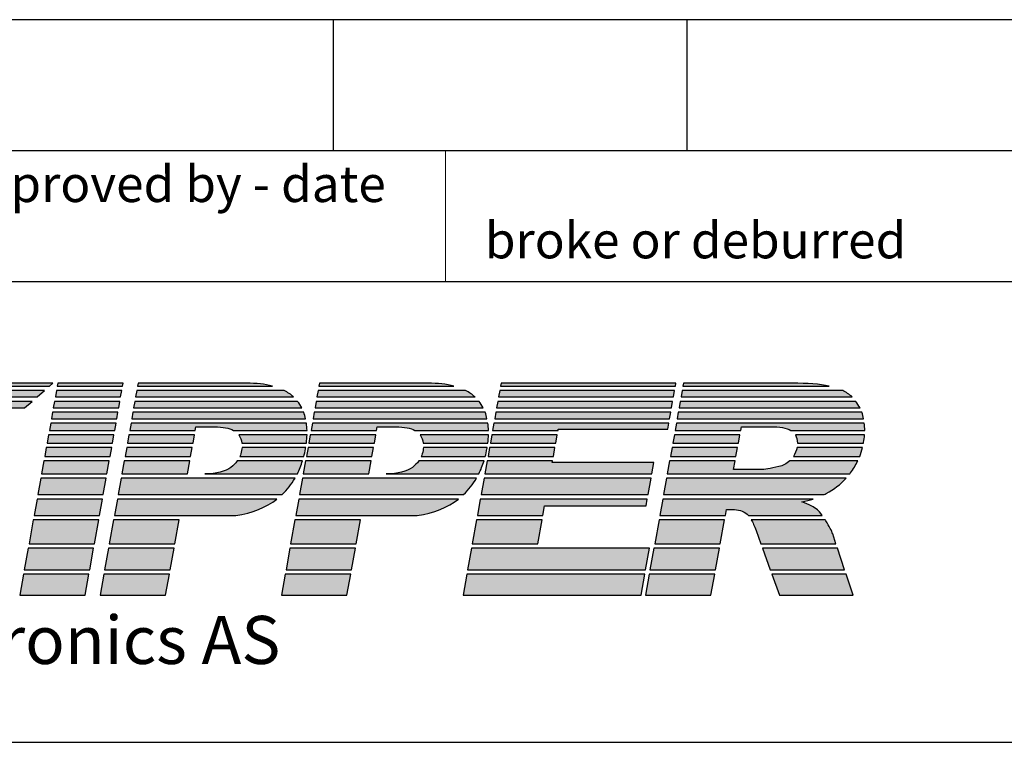
# Model space of a CAD drawing. Units: millimetres. Extents: x 5 to 415, y 5 to 293.
# Drawn here: x 262 to 316, y 5 to 45 of the extents above; entities that cross this region are included whole.
import ezdxf

# ---------------------------------------------------------------- set-up
doc = ezdxf.new("R2010")
doc.units = ezdxf.units.MM
doc.layers.add('DIM', color=7, linetype='Continuous')
doc.layers.add('FORMAT', color=7, linetype='Continuous')
doc.styles.add('SLDTEXTSTYLE0', font='TXT', dxfattribs={"width": 0.75})
doc.styles.add('SLDTEXTSTYLE4', font='TXT', dxfattribs={"width": 1.166657})

msp = doc.modelspace()

# ---------------------------------------------------------------- hatches: boundary and pattern name
at = {"layer": 'DIM'}
for points in [[(263.269, 24.616), (263.456, 24.777), (258.681, 24.777), (258.513, 24.616)], [(263.692, 24.616), (267.297, 24.616), (267.322, 24.777), (263.723, 24.777)], [(288.121, 24.616), (297.758, 24.616), (297.783, 24.777), (288.152, 24.777)], [(258.264, 24.373), (257.89, 24.018), (262.584, 24.018), (262.995, 24.373)], [(263.649, 24.373), (263.587, 24.018), (267.185, 24.018), (267.253, 24.373)], [(288.078, 24.373), (288.009, 24.018), (297.646, 24.018), (297.715, 24.373)], [(262.31, 23.775), (257.641, 23.775), (257.268, 23.414), (261.893, 23.414)], [(267.141, 23.775), (263.543, 23.775), (263.474, 23.414), (267.079, 23.414)], [(297.603, 23.775), (287.972, 23.775), (287.903, 23.414), (297.54, 23.414)], [(266.979, 22.816), (267.035, 23.178), (263.431, 23.178), (263.375, 22.816)], [(297.441, 22.816), (297.497, 23.178), (287.86, 23.178), (287.804, 22.816)], [(263.257, 22.169), (266.861, 22.169), (266.936, 22.574), (263.331, 22.574)], [(297.397, 22.574), (287.76, 22.574), (287.685, 22.169), (291.29, 22.169), (291.302, 22.244), (297.335, 22.244)], [(263.219, 21.926), (263.132, 21.478), (266.737, 21.478), (266.817, 21.926)], [(267.646, 21.926), (267.558, 21.478), (271.175, 21.478), (271.256, 21.926)], [(277.637, 21.926), (277.557, 21.478), (281.167, 21.478), (281.248, 21.926)], [(287.642, 21.926), (287.561, 21.478), (291.165, 21.478), (291.246, 21.926)], [(297.702, 21.926), (297.615, 21.478), (301.226, 21.478), (301.313, 21.926)], [(266.693, 21.235), (263.088, 21.235), (263.001, 20.731), (266.606, 20.731)], [(271.132, 21.235), (267.521, 21.235), (267.428, 20.731), (271.038, 20.731)], [(281.124, 21.235), (277.513, 21.235), (277.42, 20.731), (281.03, 20.731)], [(291.122, 21.235), (287.517, 21.235), (287.43, 20.731), (291.035, 20.731)], [(301.188, 21.235), (297.572, 21.235), (297.484, 20.731), (301.095, 20.731)], [(266.432, 19.785), (266.562, 20.494), (262.958, 20.494), (262.827, 19.785)], [(270.87, 19.785), (270.995, 20.494), (267.384, 20.494), (267.253, 19.785)], [(280.862, 19.785), (280.987, 20.494), (277.376, 20.494), (277.252, 19.785)], [(287.256, 19.785), (296.457, 19.785), (296.569, 20.401), (290.972, 20.401), (290.991, 20.494), (287.387, 20.494)], [(262.622, 18.639), (266.226, 18.639), (266.388, 19.542), (262.783, 19.542)], [(287.05, 18.639), (296.252, 18.639), (296.413, 19.542), (287.212, 19.542)], [(262.578, 18.396), (262.416, 17.494), (266.021, 17.494), (266.182, 18.396)], [(287.007, 18.396), (286.845, 17.494), (290.449, 17.494), (290.543, 18.029), (296.14, 18.029), (296.208, 18.396)], [(265.977, 17.251), (262.372, 17.251), (262.136, 15.931), (265.741, 15.931)], [(270.41, 17.251), (266.799, 17.251), (266.562, 15.931), (270.173, 15.931)], [(280.408, 17.251), (276.791, 17.251), (276.554, 15.931), (280.165, 15.931)], [(290.406, 17.251), (286.801, 17.251), (286.565, 15.931), (290.169, 15.931)], [(300.466, 17.251), (296.856, 17.251), (296.619, 15.931), (300.23, 15.931)], [(265.479, 14.493), (265.697, 15.694), (262.092, 15.694), (261.874, 14.493)], [(269.912, 14.493), (270.129, 15.694), (266.519, 15.694), (266.301, 14.493)], [(279.91, 14.493), (280.121, 15.694), (276.511, 15.694), (276.299, 14.493)], [(296.115, 14.493), (296.333, 15.694), (286.521, 15.694), (286.303, 14.493)], [(299.968, 14.493), (300.186, 15.694), (296.575, 15.694), (296.357, 14.493)], [(307.084, 14.493), (306.686, 15.694), (302.558, 15.694), (302.988, 14.493)], [(261.831, 14.256), (261.626, 13.098), (265.23, 13.098), (265.436, 14.256)], [(266.257, 14.256), (266.052, 13.098), (269.663, 13.098), (269.874, 14.256)], [(276.255, 14.256), (276.044, 13.098), (279.654, 13.098), (279.866, 14.256)], [(286.26, 14.256), (286.054, 13.098), (295.866, 13.098), (296.071, 14.256)], [(296.108, 13.098), (299.719, 13.098), (299.925, 14.256), (296.314, 14.256)], [(303.075, 14.256), (303.492, 13.098), (307.551, 13.098), (307.165, 14.256)]]:
    msp.add_hatch(color=256, dxfattribs=at).paths.add_polyline_path(points, flags=0)
h = msp.add_hatch(color=256, dxfattribs=at)
edge = h.paths.add_edge_path(flags=0)
edge.add_line((268.119, 24.616), (275.552, 24.616))
edge.add_spline(control_points=[(275.552, 24.616), (275.141, 24.728), (274.662, 24.777), (274.12, 24.777)], knot_values=[0, 0, 0, 0, 1, 1, 1, 1], weights=[1, 1, 1, 1], degree=3, periodic=0)
edge.add_line((274.12, 24.777), (268.15, 24.777))
edge.add_line((268.15, 24.777), (268.119, 24.616))
h = msp.add_hatch(color=256, dxfattribs=at)
edge = h.paths.add_edge_path(flags=0)
edge.add_line((278.111, 24.616), (285.55, 24.616))
edge.add_spline(control_points=[(285.55, 24.616), (285.139, 24.728), (284.66, 24.777), (284.118, 24.777)], knot_values=[0, 0, 0, 0, 1, 1, 1, 1], weights=[1, 1, 1, 1], degree=3, periodic=0)
edge.add_line((284.118, 24.777), (278.142, 24.777))
edge.add_line((278.142, 24.777), (278.111, 24.616))
h = msp.add_hatch(color=256, dxfattribs=at)
edge = h.paths.add_edge_path(flags=0)
edge.add_line((298.175, 24.616), (306.237, 24.616))
edge.add_spline(control_points=[(306.237, 24.616), (305.714, 24.728), (305.03, 24.777), (304.195, 24.777)], knot_values=[0, 0, 0, 0, 1, 1, 1, 1], weights=[1, 1, 1, 1], degree=3, periodic=0)
edge.add_line((304.195, 24.777), (298.207, 24.777))
edge.add_line((298.207, 24.777), (298.175, 24.616))
h = msp.add_hatch(color=256, dxfattribs=at)
edge = h.paths.add_edge_path(flags=0)
edge.add_line((268.013, 24.018), (276.716, 24.018))
edge.add_spline(control_points=[(276.716, 24.018), (276.567, 24.155), (276.392, 24.273), (276.193, 24.373)], knot_values=[0, 0, 0, 0, 1, 1, 1, 1], weights=[1, 1, 1, 1], degree=3, periodic=0)
edge.add_line((276.193, 24.373), (268.075, 24.373))
edge.add_line((268.075, 24.373), (268.013, 24.018))
h = msp.add_hatch(color=256, dxfattribs=at)
edge = h.paths.add_edge_path(flags=0)
edge.add_line((278.005, 24.018), (286.714, 24.018))
edge.add_spline(control_points=[(286.714, 24.018), (286.565, 24.155), (286.391, 24.273), (286.191, 24.373)], knot_values=[0, 0, 0, 0, 1, 1, 1, 1], weights=[1, 1, 1, 1], degree=3, periodic=0)
edge.add_line((286.191, 24.373), (278.067, 24.373))
edge.add_line((278.067, 24.373), (278.005, 24.018))
h = msp.add_hatch(color=256, dxfattribs=at)
edge = h.paths.add_edge_path(flags=0)
edge.add_line((298.069, 24.018), (307.495, 24.018))
edge.add_spline(control_points=[(307.495, 24.018), (307.339, 24.161), (307.165, 24.279), (306.978, 24.373)], knot_values=[0, 0, 0, 0, 1, 1, 1, 1], weights=[1, 1, 1, 1], degree=3, periodic=0)
edge.add_line((306.978, 24.373), (298.132, 24.373))
edge.add_line((298.132, 24.373), (298.069, 24.018))
h = msp.add_hatch(color=256, dxfattribs=at)
edge = h.paths.add_edge_path(flags=0)
edge.add_line((267.901, 23.414), (277.171, 23.414))
edge.add_spline(control_points=[(277.171, 23.414), (277.102, 23.545), (277.027, 23.663), (276.94, 23.775)], knot_values=[0, 0, 0, 0, 1, 1, 1, 1], weights=[1, 1, 1, 1], degree=3, periodic=0)
edge.add_line((276.94, 23.775), (267.969, 23.775))
edge.add_line((267.969, 23.775), (267.901, 23.414))
h = msp.add_hatch(color=256, dxfattribs=at)
edge = h.paths.add_edge_path(flags=0)
edge.add_line((277.899, 23.414), (287.169, 23.414))
edge.add_spline(control_points=[(287.169, 23.414), (287.1, 23.545), (287.026, 23.663), (286.938, 23.775)], knot_values=[0, 0, 0, 0, 1, 1, 1, 1], weights=[1, 1, 1, 1], degree=3, periodic=0)
edge.add_line((286.938, 23.775), (277.961, 23.775))
edge.add_line((277.961, 23.775), (277.899, 23.414))
h = msp.add_hatch(color=256, dxfattribs=at)
edge = h.paths.add_edge_path(flags=0)
edge.add_line((297.957, 23.414), (307.931, 23.414))
edge.add_spline(control_points=[(307.931, 23.414), (307.856, 23.557), (307.781, 23.676), (307.707, 23.775)], knot_values=[0, 0, 0, 0, 1, 1, 1, 1], weights=[1, 1, 1, 1], degree=3, periodic=0)
edge.add_line((307.707, 23.775), (298.026, 23.775))
edge.add_line((298.026, 23.775), (297.957, 23.414))
h = msp.add_hatch(color=256, dxfattribs=at)
edge = h.paths.add_edge_path(flags=0)
edge.add_line((267.801, 22.816), (277.376, 22.816))
edge.add_spline(control_points=[(277.376, 22.816), (277.345, 22.941), (277.314, 23.065), (277.276, 23.178)], knot_values=[0, 0, 0, 0, 1, 1, 1, 1], weights=[1, 1, 1, 1], degree=3, periodic=0)
edge.add_line((277.276, 23.178), (267.857, 23.178))
edge.add_line((267.857, 23.178), (267.801, 22.816))
h = msp.add_hatch(color=256, dxfattribs=at)
edge = h.paths.add_edge_path(flags=0)
edge.add_line((277.799, 22.816), (287.374, 22.816))
edge.add_spline(control_points=[(287.374, 22.816), (287.349, 22.941), (287.312, 23.065), (287.274, 23.178)], knot_values=[0, 0, 0, 0, 1, 1, 1, 1], weights=[1, 1, 1, 1], degree=3, periodic=0)
edge.add_line((287.274, 23.178), (277.855, 23.178))
edge.add_line((277.855, 23.178), (277.799, 22.816))
h = msp.add_hatch(color=256, dxfattribs=at)
edge = h.paths.add_edge_path(flags=0)
edge.add_line((297.858, 22.816), (308.13, 22.816))
edge.add_spline(control_points=[(308.13, 22.816), (308.105, 22.941), (308.074, 23.065), (308.037, 23.178)], knot_values=[0, 0, 0, 0, 1, 1, 1, 1], weights=[1, 1, 1, 1], degree=3, periodic=0)
edge.add_line((308.037, 23.178), (297.914, 23.178))
edge.add_line((297.914, 23.178), (297.858, 22.816))
h = msp.add_hatch(color=256, dxfattribs=at)
edge = h.paths.add_edge_path(flags=0)
edge.add_line((273.404, 22.169), (277.457, 22.169))
edge.add_spline(control_points=[(277.457, 22.169), (277.451, 22.312), (277.438, 22.449), (277.42, 22.574)], knot_values=[0, 0, 0, 0, 1, 1, 1, 1], weights=[1, 1, 1, 1], degree=3, periodic=0)
edge.add_line((277.42, 22.574), (267.758, 22.574))
edge.add_line((267.758, 22.574), (267.689, 22.169))
edge.add_line((267.689, 22.169), (271.3, 22.169))
edge.add_line((271.3, 22.169), (271.331, 22.368))
edge.add_line((271.331, 22.368), (272.352, 22.368))
edge.add_spline(control_points=[(272.352, 22.368), (272.825, 22.368), (273.174, 22.306), (273.404, 22.169)], knot_values=[0, 0, 0, 0, 1, 1, 1, 1], weights=[1, 1, 1, 1], degree=3, periodic=0)
h = msp.add_hatch(color=256, dxfattribs=at)
edge = h.paths.add_edge_path(flags=0)
edge.add_line((283.402, 22.169), (287.455, 22.169))
edge.add_spline(control_points=[(287.455, 22.169), (287.449, 22.312), (287.436, 22.449), (287.418, 22.574)], knot_values=[0, 0, 0, 0, 1, 1, 1, 1], weights=[1, 1, 1, 1], degree=3, periodic=0)
edge.add_line((287.418, 22.574), (277.756, 22.574))
edge.add_line((277.756, 22.574), (277.681, 22.169))
edge.add_line((277.681, 22.169), (281.292, 22.169))
edge.add_line((281.292, 22.169), (281.329, 22.368))
edge.add_line((281.329, 22.368), (282.35, 22.368))
edge.add_spline(control_points=[(282.35, 22.368), (282.823, 22.368), (283.172, 22.306), (283.402, 22.169)], knot_values=[0, 0, 0, 0, 1, 1, 1, 1], weights=[1, 1, 1, 1], degree=3, periodic=0)
h = msp.add_hatch(color=256, dxfattribs=at)
edge = h.paths.add_edge_path(flags=0)
edge.add_line((304.114, 22.169), (308.192, 22.169))
edge.add_spline(control_points=[(308.192, 22.169), (308.192, 22.312), (308.18, 22.449), (308.167, 22.574)], knot_values=[0, 0, 0, 0, 1, 1, 1, 1], weights=[1, 1, 1, 1], degree=3, periodic=0)
edge.add_line((308.167, 22.574), (297.814, 22.574))
edge.add_line((297.814, 22.574), (297.746, 22.169))
edge.add_line((297.746, 22.169), (301.357, 22.169))
edge.add_line((301.357, 22.169), (301.394, 22.381))
edge.add_line((301.394, 22.381), (302.975, 22.381))
edge.add_spline(control_points=[(302.975, 22.381), (303.511, 22.381), (303.89, 22.312), (304.114, 22.169)], knot_values=[0, 0, 0, 0, 1, 1, 1, 1], weights=[1, 1, 1, 1], degree=3, periodic=0)
h = msp.add_hatch(color=256, dxfattribs=at)
edge = h.paths.add_edge_path(flags=0)
edge.add_line((277.457, 21.926), (273.691, 21.926))
edge.add_spline(control_points=[(273.691, 21.926), (273.784, 21.795), (273.84, 21.646), (273.865, 21.478)], knot_values=[0, 0, 0, 0, 1, 1, 1, 1], weights=[1, 1, 1, 1], degree=3, periodic=0)
edge.add_line((273.865, 21.478), (277.42, 21.478))
edge.add_spline(control_points=[(277.42, 21.478), (277.438, 21.634), (277.451, 21.783), (277.457, 21.926)], knot_values=[0, 0, 0, 0, 1, 1, 1, 1], weights=[1, 1, 1, 1], degree=3, periodic=0)
h = msp.add_hatch(color=256, dxfattribs=at)
edge = h.paths.add_edge_path(flags=0)
edge.add_line((287.455, 21.926), (283.689, 21.926))
edge.add_spline(control_points=[(283.689, 21.926), (283.788, 21.795), (283.844, 21.646), (283.863, 21.478)], knot_values=[0, 0, 0, 0, 1, 1, 1, 1], weights=[1, 1, 1, 1], degree=3, periodic=0)
edge.add_line((283.863, 21.478), (287.418, 21.478))
edge.add_spline(control_points=[(287.418, 21.478), (287.436, 21.634), (287.449, 21.783), (287.455, 21.926)], knot_values=[0, 0, 0, 0, 1, 1, 1, 1], weights=[1, 1, 1, 1], degree=3, periodic=0)
h = msp.add_hatch(color=256, dxfattribs=at)
edge = h.paths.add_edge_path(flags=0)
edge.add_line((308.18, 21.926), (304.37, 21.926))
edge.add_spline(control_points=[(304.37, 21.926), (304.444, 21.802), (304.482, 21.652), (304.482, 21.478)], knot_values=[0, 0, 0, 0, 1, 1, 1, 1], weights=[1, 1, 1, 1], degree=3, periodic=0)
edge.add_line((304.482, 21.478), (308.117, 21.478))
edge.add_line((308.117, 21.478), (308.124, 21.509))
edge.add_spline(control_points=[(308.124, 21.509), (308.149, 21.652), (308.167, 21.789), (308.18, 21.926)], knot_values=[0, 0, 0, 0, 1, 1, 1, 1], weights=[1, 1, 1, 1], degree=3, periodic=0)
h = msp.add_hatch(color=256, dxfattribs=at)
edge = h.paths.add_edge_path(flags=0)
edge.add_line((273.753, 20.731), (277.276, 20.731))
edge.add_spline(control_points=[(277.276, 20.731), (277.314, 20.874), (277.345, 21.017), (277.376, 21.167)], knot_values=[0, 0, 0, 0, 1, 1, 1, 1], weights=[1, 1, 1, 1], degree=3, periodic=0)
edge.add_spline(control_points=[(277.376, 21.167), (277.376, 21.192), (277.382, 21.216), (277.388, 21.235)], knot_values=[0, 0, 0, 0, 1, 1, 1, 1], weights=[1, 1, 1, 1], degree=3, periodic=0)
edge.add_line((277.388, 21.235), (273.877, 21.235))
edge.add_spline(control_points=[(273.877, 21.235), (273.871, 21.185), (273.865, 21.123), (273.852, 21.061)], knot_values=[0, 0, 0, 0, 1, 1, 1, 1], weights=[1, 1, 1, 1], degree=3, periodic=0)
edge.add_spline(control_points=[(273.852, 21.061), (273.827, 20.949), (273.796, 20.837), (273.753, 20.731)], knot_values=[0, 0, 0, 0, 1, 1, 1, 1], weights=[1, 1, 1, 1], degree=3, periodic=0)
h = msp.add_hatch(color=256, dxfattribs=at)
edge = h.paths.add_edge_path(flags=0)
edge.add_line((283.751, 20.731), (287.281, 20.731))
edge.add_spline(control_points=[(287.281, 20.731), (287.312, 20.874), (287.343, 21.017), (287.374, 21.167)], knot_values=[0, 0, 0, 0, 1, 1, 1, 1], weights=[1, 1, 1, 1], degree=3, periodic=0)
edge.add_spline(control_points=[(287.374, 21.167), (287.374, 21.192), (287.38, 21.216), (287.387, 21.235)], knot_values=[0, 0, 0, 0, 1, 1, 1, 1], weights=[1, 1, 1, 1], degree=3, periodic=0)
edge.add_line((287.387, 21.235), (283.875, 21.235))
edge.add_spline(control_points=[(283.875, 21.235), (283.869, 21.185), (283.863, 21.123), (283.851, 21.061)], knot_values=[0, 0, 0, 0, 1, 1, 1, 1], weights=[1, 1, 1, 1], degree=3, periodic=0)
edge.add_spline(control_points=[(283.851, 21.061), (283.826, 20.949), (283.794, 20.837), (283.751, 20.731)], knot_values=[0, 0, 0, 0, 1, 1, 1, 1], weights=[1, 1, 1, 1], degree=3, periodic=0)
h = msp.add_hatch(color=256, dxfattribs=at)
edge = h.paths.add_edge_path(flags=0)
edge.add_line((308.068, 21.235), (304.463, 21.235))
edge.add_spline(control_points=[(304.463, 21.235), (304.426, 21.048), (304.357, 20.88), (304.258, 20.731)], knot_values=[0, 0, 0, 0, 1, 1, 1, 1], weights=[1, 1, 1, 1], degree=3, periodic=0)
edge.add_line((304.258, 20.731), (307.912, 20.731))
edge.add_spline(control_points=[(307.912, 20.731), (307.974, 20.893), (308.024, 21.061), (308.068, 21.235)], knot_values=[0, 0, 0, 0, 1, 1, 1, 1], weights=[1, 1, 1, 1], degree=3, periodic=0)
h = msp.add_hatch(color=256, dxfattribs=at)
edge = h.paths.add_edge_path(flags=0)
edge.add_line((277.208, 20.494), (273.616, 20.494))
edge.add_spline(control_points=[(273.616, 20.494), (273.522, 20.364), (273.404, 20.245), (273.267, 20.139)], knot_values=[0, 0, 0, 0, 1, 1, 1, 1], weights=[1, 1, 1, 1], degree=3, periodic=0)
edge.add_spline(control_points=[(273.267, 20.139), (272.956, 19.909), (272.47, 19.791), (271.823, 19.785)], knot_values=[0, 0, 0, 0, 1, 1, 1, 1], weights=[1, 1, 1, 1], degree=3, periodic=0)
edge.add_line((271.823, 19.785), (276.928, 19.785))
edge.add_spline(control_points=[(276.928, 19.785), (277.04, 20.009), (277.133, 20.245), (277.208, 20.494)], knot_values=[0, 0, 0, 0, 1, 1, 1, 1], weights=[1, 1, 1, 1], degree=3, periodic=0)
h = msp.add_hatch(color=256, dxfattribs=at)
edge = h.paths.add_edge_path(flags=0)
edge.add_line((287.212, 20.494), (283.614, 20.494))
edge.add_spline(control_points=[(283.614, 20.494), (283.521, 20.364), (283.402, 20.245), (283.265, 20.139)], knot_values=[0, 0, 0, 0, 1, 1, 1, 1], weights=[1, 1, 1, 1], degree=3, periodic=0)
edge.add_spline(control_points=[(283.265, 20.139), (282.954, 19.909), (282.475, 19.791), (281.821, 19.785)], knot_values=[0, 0, 0, 0, 1, 1, 1, 1], weights=[1, 1, 1, 1], degree=3, periodic=0)
edge.add_line((281.821, 19.785), (286.926, 19.785))
edge.add_spline(control_points=[(286.926, 19.785), (287.038, 20.009), (287.131, 20.245), (287.212, 20.494)], knot_values=[0, 0, 0, 0, 1, 1, 1, 1], weights=[1, 1, 1, 1], degree=3, periodic=0)
h = msp.add_hatch(color=256, dxfattribs=at)
edge = h.paths.add_edge_path(flags=0)
edge.add_spline(control_points=[(304.058, 20.494), (303.884, 20.332), (303.685, 20.227), (303.461, 20.183)], knot_values=[0, 0, 0, 0, 1, 1, 1, 1], weights=[1, 1, 1, 1], degree=3, periodic=0)
edge.add_spline(control_points=[(303.461, 20.183), (302.969, 20.077), (302.645, 20.021), (302.483, 20.021)], knot_values=[0, 0, 0, 0, 1, 1, 1, 1], weights=[1, 1, 1, 1], degree=3, periodic=0)
edge.add_line((302.483, 20.021), (300.964, 20.021))
edge.add_line((300.964, 20.021), (301.052, 20.494))
edge.add_line((301.052, 20.494), (297.441, 20.494))
edge.add_line((297.441, 20.494), (297.31, 19.785))
edge.add_line((297.31, 19.785), (307.37, 19.785))
edge.add_spline(control_points=[(307.37, 19.785), (307.383, 19.803), (307.395, 19.822), (307.408, 19.834)], knot_values=[0, 0, 0, 0, 1, 1, 1, 1], weights=[1, 1, 1, 1], degree=3, periodic=0)
edge.add_spline(control_points=[(307.408, 19.834), (307.563, 20.04), (307.694, 20.258), (307.806, 20.494)], knot_values=[0, 0, 0, 0, 1, 1, 1, 1], weights=[1, 1, 1, 1], degree=3, periodic=0)
edge.add_line((307.806, 20.494), (304.058, 20.494))
h = msp.add_hatch(color=256, dxfattribs=at)
edge = h.paths.add_edge_path(flags=0)
edge.add_line((267.048, 18.639), (276.081, 18.639))
edge.add_spline(control_points=[(276.081, 18.639), (276.355, 18.907), (276.598, 19.206), (276.797, 19.542)], knot_values=[0, 0, 0, 0, 1, 1, 1, 1], weights=[1, 1, 1, 1], degree=3, periodic=0)
edge.add_line((276.797, 19.542), (267.216, 19.542))
edge.add_line((267.216, 19.542), (267.048, 18.639))
h = msp.add_hatch(color=256, dxfattribs=at)
edge = h.paths.add_edge_path(flags=0)
edge.add_line((277.046, 18.639), (286.079, 18.639))
edge.add_spline(control_points=[(286.079, 18.639), (286.359, 18.907), (286.596, 19.206), (286.795, 19.542)], knot_values=[0, 0, 0, 0, 1, 1, 1, 1], weights=[1, 1, 1, 1], degree=3, periodic=0)
edge.add_line((286.795, 19.542), (277.208, 19.542))
edge.add_line((277.208, 19.542), (277.046, 18.639))
h = msp.add_hatch(color=256, dxfattribs=at)
edge = h.paths.add_edge_path(flags=0)
edge.add_spline(control_points=[(305.957, 18.639), (305.995, 18.658), (306.032, 18.676), (306.069, 18.695)], knot_values=[0, 0, 0, 0, 1, 1, 1, 1], weights=[1, 1, 1, 1], degree=3, periodic=0)
edge.add_spline(control_points=[(306.069, 18.695), (306.486, 18.925), (306.854, 19.206), (307.165, 19.542)], knot_values=[0, 0, 0, 0, 1, 1, 1, 1], weights=[1, 1, 1, 1], degree=3, periodic=0)
edge.add_line((307.165, 19.542), (297.266, 19.542))
edge.add_line((297.266, 19.542), (297.105, 18.639))
edge.add_line((297.105, 18.639), (305.957, 18.639))
h = msp.add_hatch(color=256, dxfattribs=at)
edge = h.paths.add_edge_path(flags=0)
edge.add_line((266.842, 17.494), (273.529, 17.494))
edge.add_spline(control_points=[(273.529, 17.494), (274.45, 17.631), (275.203, 17.929), (275.801, 18.396)], knot_values=[0, 0, 0, 0, 1, 1, 1, 1], weights=[1, 1, 1, 1], degree=3, periodic=0)
edge.add_line((275.801, 18.396), (267.004, 18.396))
edge.add_line((267.004, 18.396), (266.842, 17.494))
h = msp.add_hatch(color=256, dxfattribs=at)
edge = h.paths.add_edge_path(flags=0)
edge.add_line((276.834, 17.494), (283.533, 17.494))
edge.add_spline(control_points=[(283.533, 17.494), (284.448, 17.631), (285.201, 17.929), (285.799, 18.396)], knot_values=[0, 0, 0, 0, 1, 1, 1, 1], weights=[1, 1, 1, 1], degree=3, periodic=0)
edge.add_line((285.799, 18.396), (277.002, 18.396))
edge.add_line((277.002, 18.396), (276.834, 17.494))
h = msp.add_hatch(color=256, dxfattribs=at)
edge = h.paths.add_edge_path(flags=0)
edge.add_spline(control_points=[(300.89, 17.824), (301.213, 17.824), (301.493, 17.736), (301.718, 17.556)], knot_values=[0, 0, 0, 0, 1, 1, 1, 1], weights=[1, 1, 1, 1], degree=3, periodic=0)
edge.add_spline(control_points=[(301.718, 17.556), (301.736, 17.543), (301.755, 17.518), (301.78, 17.494)], knot_values=[0, 0, 0, 0, 1, 1, 1, 1], weights=[1, 1, 1, 1], degree=3, periodic=0)
edge.add_line((301.78, 17.494), (305.851, 17.494))
edge.add_spline(control_points=[(305.851, 17.494), (305.746, 17.643), (305.658, 17.749), (305.584, 17.805)], knot_values=[0, 0, 0, 0, 1, 1, 1, 1], weights=[1, 1, 1, 1], degree=3, periodic=0)
edge.add_spline(control_points=[(305.584, 17.805), (305.409, 17.954), (305.123, 18.098), (304.725, 18.234)], knot_values=[0, 0, 0, 0, 1, 1, 1, 1], weights=[1, 1, 1, 1], degree=3, periodic=0)
edge.add_spline(control_points=[(304.725, 18.234), (304.949, 18.284), (305.154, 18.34), (305.347, 18.396)], knot_values=[0, 0, 0, 0, 1, 1, 1, 1], weights=[1, 1, 1, 1], degree=3, periodic=0)
edge.add_line((305.347, 18.396), (297.061, 18.396))
edge.add_line((297.061, 18.396), (296.899, 17.494))
edge.add_line((296.899, 17.494), (300.51, 17.494))
edge.add_line((300.51, 17.494), (300.572, 17.824))
edge.add_line((300.572, 17.824), (300.89, 17.824))
h = msp.add_hatch(color=256, dxfattribs=at)
edge = h.paths.add_edge_path(flags=0)
edge.add_line((306.013, 17.251), (301.936, 17.251))
edge.add_spline(control_points=[(301.936, 17.251), (302.023, 17.114), (302.116, 16.921), (302.209, 16.659)], knot_values=[0, 0, 0, 0, 1, 1, 1, 1], weights=[1, 1, 1, 1], degree=3, periodic=0)
edge.add_line((302.209, 16.659), (302.471, 15.931))
edge.add_line((302.471, 15.931), (306.605, 15.931))
edge.add_line((306.605, 15.931), (306.424, 16.473))
edge.add_spline(control_points=[(306.424, 16.473), (306.368, 16.647), (306.244, 16.883), (306.051, 17.195)], knot_values=[0, 0, 0, 0, 1, 1, 1, 1], weights=[1, 1, 1, 1], degree=3, periodic=0)
edge.add_spline(control_points=[(306.051, 17.195), (306.038, 17.22), (306.026, 17.238), (306.013, 17.251)], knot_values=[0, 0, 0, 0, 1, 1, 1, 1], weights=[1, 1, 1, 1], degree=3, periodic=0)

# ---------------------------------------------------------------- linework, layer by layer
at = {"layer": 'DIM', "color": 7, "lineweight": 18}
msp.add_line((285.084, 37.572), (285.084, 30.352), dxfattribs=at)
at = {"layer": 'DIM'}
for p, q in [((258.513, 24.616), (263.269, 24.616)), ((263.456, 24.777), (258.681, 24.777)), ((263.269, 24.616), (263.456, 24.777)), ((263.723, 24.777), (263.692, 24.616)), ((263.692, 24.616), (267.297, 24.616)), ((267.322, 24.777), (263.723, 24.777)), ((267.297, 24.616), (267.322, 24.777)), ((268.15, 24.777), (268.119, 24.616)), ((268.119, 24.616), (275.552, 24.616)), ((274.12, 24.777), (268.15, 24.777)), ((278.142, 24.777), (278.111, 24.616)), ((278.111, 24.616), (285.55, 24.616)), ((284.118, 24.777), (278.142, 24.777)), ((288.152, 24.777), (288.121, 24.616)), ((288.121, 24.616), (297.758, 24.616)), ((297.783, 24.777), (288.152, 24.777)), ((297.758, 24.616), (297.783, 24.777)), ((298.207, 24.777), (298.175, 24.616)), ((298.175, 24.616), (306.237, 24.616)), ((304.195, 24.777), (298.207, 24.777)), ((257.89, 24.018), (262.584, 24.018)), ((262.995, 24.373), (258.264, 24.373)), ((262.584, 24.018), (262.995, 24.373)), ((263.649, 24.373), (263.587, 24.018)), ((263.587, 24.018), (267.185, 24.018)), ((267.253, 24.373), (263.649, 24.373)), ((267.185, 24.018), (267.253, 24.373)), ((268.075, 24.373), (268.013, 24.018)), ((268.013, 24.018), (276.716, 24.018)), ((276.193, 24.373), (268.075, 24.373)), ((278.067, 24.373), (278.005, 24.018)), ((278.005, 24.018), (286.714, 24.018)), ((286.191, 24.373), (278.067, 24.373)), ((288.078, 24.373), (288.009, 24.018)), ((288.009, 24.018), (297.646, 24.018)), ((297.715, 24.373), (288.078, 24.373)), ((297.646, 24.018), (297.715, 24.373)), ((298.132, 24.373), (298.069, 24.018)), ((298.069, 24.018), (307.495, 24.018)), ((306.978, 24.373), (298.132, 24.373)), ((257.268, 23.414), (261.893, 23.414)), ((262.31, 23.775), (257.641, 23.775)), ((261.893, 23.414), (262.31, 23.775)), ((263.543, 23.775), (263.474, 23.414)), ((263.474, 23.414), (267.079, 23.414)), ((267.141, 23.775), (263.543, 23.775)), ((267.079, 23.414), (267.141, 23.775)), ((267.969, 23.775), (267.901, 23.414)), ((267.901, 23.414), (277.171, 23.414)), ((276.94, 23.775), (267.969, 23.775)), ((277.961, 23.775), (277.899, 23.414)), ((277.899, 23.414), (287.169, 23.414)), ((286.938, 23.775), (277.961, 23.775)), ((287.972, 23.775), (287.903, 23.414)), ((287.903, 23.414), (297.54, 23.414)), ((297.603, 23.775), (287.972, 23.775)), ((297.54, 23.414), (297.603, 23.775)), ((298.026, 23.775), (297.957, 23.414)), ((297.957, 23.414), (307.931, 23.414)), ((307.707, 23.775), (298.026, 23.775)), ((263.431, 23.178), (263.375, 22.816)), ((263.375, 22.816), (266.979, 22.816)), ((267.035, 23.178), (263.431, 23.178)), ((266.979, 22.816), (267.035, 23.178)), ((267.857, 23.178), (267.801, 22.816)), ((267.801, 22.816), (277.376, 22.816)), ((277.276, 23.178), (267.857, 23.178)), ((277.855, 23.178), (277.799, 22.816)), ((277.799, 22.816), (287.374, 22.816)), ((287.274, 23.178), (277.855, 23.178)), ((287.86, 23.178), (287.804, 22.816)), ((287.804, 22.816), (297.441, 22.816)), ((297.497, 23.178), (287.86, 23.178)), ((297.441, 22.816), (297.497, 23.178)), ((297.914, 23.178), (297.858, 22.816)), ((297.858, 22.816), (308.13, 22.816)), ((308.037, 23.178), (297.914, 23.178)), ((263.331, 22.574), (263.257, 22.169)), ((266.936, 22.574), (263.331, 22.574)), ((266.861, 22.169), (266.936, 22.574)), ((267.758, 22.574), (267.689, 22.169)), ((277.42, 22.574), (267.758, 22.574)), ((271.3, 22.169), (271.331, 22.368)), ((271.331, 22.368), (272.352, 22.368)), ((277.756, 22.574), (277.681, 22.169)), ((287.418, 22.574), (277.756, 22.574)), ((281.292, 22.169), (281.329, 22.368)), ((281.329, 22.368), (282.35, 22.368)), ((287.76, 22.574), (287.685, 22.169)), ((297.397, 22.574), (287.76, 22.574)), ((297.335, 22.244), (297.397, 22.574)), ((297.814, 22.574), (297.746, 22.169)), ((308.167, 22.574), (297.814, 22.574)), ((301.357, 22.169), (301.394, 22.381)), ((301.394, 22.381), (302.975, 22.381)), ((263.219, 21.926), (263.132, 21.478)), ((266.817, 21.926), (263.219, 21.926)), ((263.257, 22.169), (266.861, 22.169)), ((266.737, 21.478), (266.817, 21.926)), ((267.646, 21.926), (267.558, 21.478)), ((271.256, 21.926), (267.646, 21.926)), ((267.689, 22.169), (271.3, 22.169)), ((271.175, 21.478), (271.256, 21.926)), ((273.404, 22.169), (277.457, 22.169)), ((277.457, 21.926), (273.691, 21.926)), ((277.637, 21.926), (277.557, 21.478)), ((281.248, 21.926), (277.637, 21.926)), ((277.681, 22.169), (281.292, 22.169)), ((281.167, 21.478), (281.248, 21.926)), ((283.402, 22.169), (287.455, 22.169)), ((287.455, 21.926), (283.689, 21.926)), ((287.642, 21.926), (287.561, 21.478)), ((291.246, 21.926), (287.642, 21.926)), ((287.685, 22.169), (291.29, 22.169)), ((291.165, 21.478), (291.246, 21.926)), ((291.29, 22.169), (291.302, 22.244)), ((291.302, 22.244), (297.335, 22.244)), ((297.702, 21.926), (297.615, 21.478)), ((301.313, 21.926), (297.702, 21.926)), ((297.746, 22.169), (301.357, 22.169)), ((301.226, 21.478), (301.313, 21.926)), ((304.114, 22.169), (308.192, 22.169)), ((308.18, 21.926), (304.37, 21.926)), ((263.088, 21.235), (263.001, 20.731)), ((266.693, 21.235), (263.088, 21.235)), ((263.132, 21.478), (266.737, 21.478)), ((266.606, 20.731), (266.693, 21.235)), ((267.521, 21.235), (267.428, 20.731)), ((271.132, 21.235), (267.521, 21.235)), ((267.558, 21.478), (271.175, 21.478)), ((271.038, 20.731), (271.132, 21.235)), ((273.865, 21.478), (277.42, 21.478)), ((277.388, 21.235), (273.877, 21.235)), ((277.513, 21.235), (277.42, 20.731)), ((281.124, 21.235), (277.513, 21.235)), ((277.557, 21.478), (281.167, 21.478)), ((281.03, 20.731), (281.124, 21.235)), ((283.863, 21.478), (287.418, 21.478)), ((287.387, 21.235), (283.875, 21.235)), ((287.517, 21.235), (287.43, 20.731)), ((291.122, 21.235), (287.517, 21.235)), ((287.561, 21.478), (291.165, 21.478)), ((291.035, 20.731), (291.122, 21.235)), ((297.572, 21.235), (297.484, 20.731)), ((301.188, 21.235), (297.572, 21.235)), ((297.615, 21.478), (301.226, 21.478)), ((301.095, 20.731), (301.188, 21.235)), ((308.068, 21.235), (304.463, 21.235)), ((304.482, 21.478), (308.117, 21.478)), ((308.117, 21.478), (308.124, 21.509)), ((263.001, 20.731), (266.606, 20.731)), ((267.428, 20.731), (271.038, 20.731)), ((273.753, 20.731), (277.276, 20.731)), ((277.42, 20.731), (281.03, 20.731)), ((283.751, 20.731), (287.281, 20.731)), ((287.43, 20.731), (291.035, 20.731)), ((297.484, 20.731), (301.095, 20.731)), ((304.258, 20.731), (307.912, 20.731)), ((262.958, 20.494), (262.827, 19.785)), ((266.562, 20.494), (262.958, 20.494)), ((266.432, 19.785), (266.562, 20.494)), ((267.384, 20.494), (267.253, 19.785)), ((270.995, 20.494), (267.384, 20.494)), ((270.87, 19.785), (270.995, 20.494)), ((277.208, 20.494), (273.616, 20.494)), ((277.376, 20.494), (277.252, 19.785)), ((280.987, 20.494), (277.376, 20.494)), ((280.862, 19.785), (280.987, 20.494)), ((287.212, 20.494), (283.614, 20.494)), ((287.387, 20.494), (287.256, 19.785)), ((290.991, 20.494), (287.387, 20.494)), ((290.972, 20.401), (290.991, 20.494)), ((296.569, 20.401), (290.972, 20.401)), ((296.457, 19.785), (296.569, 20.401)), ((297.441, 20.494), (297.31, 19.785)), ((301.052, 20.494), (297.441, 20.494)), ((300.964, 20.021), (301.052, 20.494)), ((307.806, 20.494), (304.058, 20.494)), ((262.783, 19.542), (262.622, 18.639)), ((266.388, 19.542), (262.783, 19.542)), ((262.827, 19.785), (266.432, 19.785)), ((266.226, 18.639), (266.388, 19.542)), ((267.216, 19.542), (267.048, 18.639)), ((276.797, 19.542), (267.216, 19.542)), ((267.253, 19.785), (270.87, 19.785)), ((271.823, 19.785), (276.928, 19.785)), ((277.208, 19.542), (277.046, 18.639)), ((286.795, 19.542), (277.208, 19.542)), ((277.252, 19.785), (280.862, 19.785)), ((281.821, 19.785), (286.926, 19.785)), ((287.212, 19.542), (287.05, 18.639)), ((296.413, 19.542), (287.212, 19.542)), ((287.256, 19.785), (296.457, 19.785)), ((296.252, 18.639), (296.413, 19.542)), ((297.266, 19.542), (297.105, 18.639)), ((307.165, 19.542), (297.266, 19.542)), ((297.31, 19.785), (307.37, 19.785)), ((302.483, 20.021), (300.964, 20.021)), ((262.622, 18.639), (266.226, 18.639)), ((267.048, 18.639), (276.081, 18.639)), ((277.046, 18.639), (286.079, 18.639)), ((287.05, 18.639), (296.252, 18.639)), ((297.105, 18.639), (305.957, 18.639)), ((262.578, 18.396), (262.416, 17.494)), ((266.182, 18.396), (262.578, 18.396)), ((266.021, 17.494), (266.182, 18.396)), ((267.004, 18.396), (266.842, 17.494)), ((275.801, 18.396), (267.004, 18.396)), ((277.002, 18.396), (276.834, 17.494)), ((285.799, 18.396), (277.002, 18.396)), ((287.007, 18.396), (286.845, 17.494)), ((296.208, 18.396), (287.007, 18.396)), ((290.449, 17.494), (290.543, 18.029)), ((290.543, 18.029), (296.14, 18.029)), ((296.14, 18.029), (296.208, 18.396)), ((297.061, 18.396), (296.899, 17.494)), ((305.347, 18.396), (297.061, 18.396)), ((262.416, 17.494), (266.021, 17.494)), ((266.842, 17.494), (273.529, 17.494)), ((276.834, 17.494), (283.533, 17.494)), ((286.845, 17.494), (290.449, 17.494)), ((296.899, 17.494), (300.51, 17.494)), ((300.51, 17.494), (300.572, 17.824)), ((300.572, 17.824), (300.89, 17.824)), ((301.78, 17.494), (305.851, 17.494)), ((262.372, 17.251), (262.136, 15.931)), ((265.977, 17.251), (262.372, 17.251)), ((265.741, 15.931), (265.977, 17.251)), ((266.799, 17.251), (266.562, 15.931)), ((270.41, 17.251), (266.799, 17.251)), ((270.173, 15.931), (270.41, 17.251)), ((276.791, 17.251), (276.554, 15.931)), ((280.408, 17.251), (276.791, 17.251)), ((280.165, 15.931), (280.408, 17.251)), ((286.801, 17.251), (286.565, 15.931)), ((290.406, 17.251), (286.801, 17.251)), ((290.169, 15.931), (290.406, 17.251)), ((296.856, 17.251), (296.619, 15.931)), ((300.466, 17.251), (296.856, 17.251)), ((300.23, 15.931), (300.466, 17.251)), ((306.013, 17.251), (301.936, 17.251)), ((302.209, 16.659), (302.471, 15.931)), ((306.605, 15.931), (306.424, 16.473)), ((262.136, 15.931), (265.741, 15.931)), ((266.562, 15.931), (270.173, 15.931)), ((276.554, 15.931), (280.165, 15.931)), ((286.565, 15.931), (290.169, 15.931)), ((296.619, 15.931), (300.23, 15.931)), ((302.471, 15.931), (306.605, 15.931)), ((262.092, 15.694), (261.874, 14.493)), ((265.697, 15.694), (262.092, 15.694)), ((265.479, 14.493), (265.697, 15.694)), ((266.519, 15.694), (266.301, 14.493)), ((270.129, 15.694), (266.519, 15.694)), ((269.912, 14.493), (270.129, 15.694)), ((276.511, 15.694), (276.299, 14.493)), ((280.121, 15.694), (276.511, 15.694)), ((279.91, 14.493), (280.121, 15.694)), ((286.521, 15.694), (286.303, 14.493)), ((296.333, 15.694), (286.521, 15.694)), ((296.115, 14.493), (296.333, 15.694)), ((296.575, 15.694), (296.357, 14.493)), ((300.186, 15.694), (296.575, 15.694)), ((299.968, 14.493), (300.186, 15.694)), ((302.558, 15.694), (302.988, 14.493)), ((306.686, 15.694), (302.558, 15.694)), ((307.084, 14.493), (306.686, 15.694)), ((261.831, 14.256), (261.626, 13.098)), ((265.436, 14.256), (261.831, 14.256)), ((261.874, 14.493), (265.479, 14.493)), ((265.23, 13.098), (265.436, 14.256)), ((266.257, 14.256), (266.052, 13.098)), ((269.874, 14.256), (266.257, 14.256)), ((266.301, 14.493), (269.912, 14.493)), ((269.663, 13.098), (269.874, 14.256)), ((276.255, 14.256), (276.044, 13.098)), ((279.866, 14.256), (276.255, 14.256)), ((276.299, 14.493), (279.91, 14.493)), ((279.654, 13.098), (279.866, 14.256)), ((286.26, 14.256), (286.054, 13.098)), ((296.071, 14.256), (286.26, 14.256)), ((286.303, 14.493), (296.115, 14.493)), ((295.866, 13.098), (296.071, 14.256)), ((296.314, 14.256), (296.108, 13.098)), ((299.925, 14.256), (296.314, 14.256)), ((296.357, 14.493), (299.968, 14.493)), ((299.719, 13.098), (299.925, 14.256)), ((302.988, 14.493), (307.084, 14.493)), ((307.165, 14.256), (303.075, 14.256)), ((303.075, 14.256), (303.492, 13.098)), ((307.551, 13.098), (307.165, 14.256)), ((261.626, 13.098), (265.23, 13.098)), ((266.052, 13.098), (269.663, 13.098)), ((276.044, 13.098), (279.654, 13.098)), ((286.054, 13.098), (295.866, 13.098)), ((296.108, 13.098), (299.719, 13.098)), ((303.492, 13.098), (307.551, 13.098))]:
    msp.add_line(p, q, dxfattribs=at)
for points in [[(275.552, 24.616), (275.141, 24.728), (274.662, 24.777), (274.12, 24.777)], [(285.55, 24.616), (285.139, 24.728), (284.66, 24.777), (284.118, 24.777)], [(306.237, 24.616), (305.714, 24.728), (305.03, 24.777), (304.195, 24.777)], [(276.716, 24.018), (276.567, 24.155), (276.392, 24.273), (276.193, 24.373)], [(286.714, 24.018), (286.565, 24.155), (286.391, 24.273), (286.191, 24.373)], [(307.495, 24.018), (307.339, 24.161), (307.165, 24.279), (306.978, 24.373)], [(277.171, 23.414), (277.102, 23.545), (277.027, 23.663), (276.94, 23.775)], [(287.169, 23.414), (287.1, 23.545), (287.026, 23.663), (286.938, 23.775)], [(307.931, 23.414), (307.856, 23.557), (307.781, 23.676), (307.707, 23.775)], [(277.376, 22.816), (277.345, 22.941), (277.314, 23.065), (277.276, 23.178)], [(287.374, 22.816), (287.349, 22.941), (287.312, 23.065), (287.274, 23.178)], [(308.13, 22.816), (308.105, 22.941), (308.074, 23.065), (308.037, 23.178)], [(272.352, 22.368), (272.825, 22.368), (273.174, 22.306), (273.404, 22.169)], [(277.457, 22.169), (277.451, 22.312), (277.438, 22.449), (277.42, 22.574)], [(282.35, 22.368), (282.823, 22.368), (283.172, 22.306), (283.402, 22.169)], [(287.455, 22.169), (287.449, 22.312), (287.436, 22.449), (287.418, 22.574)], [(302.975, 22.381), (303.511, 22.381), (303.89, 22.312), (304.114, 22.169)], [(308.192, 22.169), (308.192, 22.312), (308.18, 22.449), (308.167, 22.574)], [(273.691, 21.926), (273.784, 21.795), (273.84, 21.646), (273.865, 21.478)], [(277.42, 21.478), (277.438, 21.634), (277.451, 21.783), (277.457, 21.926)], [(283.689, 21.926), (283.788, 21.795), (283.844, 21.646), (283.863, 21.478)], [(287.418, 21.478), (287.436, 21.634), (287.449, 21.783), (287.455, 21.926)], [(304.37, 21.926), (304.444, 21.802), (304.482, 21.652), (304.482, 21.478)], [(308.124, 21.509), (308.149, 21.652), (308.167, 21.789), (308.18, 21.926)], [(273.877, 21.235), (273.871, 21.185), (273.865, 21.123), (273.852, 21.061)], [(277.276, 20.731), (277.314, 20.874), (277.345, 21.017), (277.376, 21.167)], [(277.376, 21.167), (277.376, 21.192), (277.382, 21.216), (277.388, 21.235)], [(283.875, 21.235), (283.869, 21.185), (283.863, 21.123), (283.851, 21.061)], [(287.281, 20.731), (287.312, 20.874), (287.343, 21.017), (287.374, 21.167)], [(287.374, 21.167), (287.374, 21.192), (287.38, 21.216), (287.387, 21.235)], [(304.463, 21.235), (304.426, 21.048), (304.357, 20.88), (304.258, 20.731)], [(307.912, 20.731), (307.974, 20.893), (308.024, 21.061), (308.068, 21.235)], [(273.852, 21.061), (273.827, 20.949), (273.796, 20.837), (273.753, 20.731)], [(283.851, 21.061), (283.826, 20.949), (283.794, 20.837), (283.751, 20.731)], [(273.267, 20.139), (272.956, 19.909), (272.47, 19.791), (271.823, 19.785)], [(273.616, 20.494), (273.522, 20.364), (273.404, 20.245), (273.267, 20.139)], [(276.928, 19.785), (277.04, 20.009), (277.133, 20.245), (277.208, 20.494)], [(283.265, 20.139), (282.954, 19.909), (282.475, 19.791), (281.821, 19.785)], [(283.614, 20.494), (283.521, 20.364), (283.402, 20.245), (283.265, 20.139)], [(286.926, 19.785), (287.038, 20.009), (287.131, 20.245), (287.212, 20.494)], [(303.461, 20.183), (302.969, 20.077), (302.645, 20.021), (302.483, 20.021)], [(304.058, 20.494), (303.884, 20.332), (303.685, 20.227), (303.461, 20.183)], [(307.408, 19.834), (307.563, 20.04), (307.694, 20.258), (307.806, 20.494)], [(276.081, 18.639), (276.355, 18.907), (276.598, 19.206), (276.797, 19.542)], [(286.079, 18.639), (286.359, 18.907), (286.596, 19.206), (286.795, 19.542)], [(306.069, 18.695), (306.486, 18.925), (306.854, 19.206), (307.165, 19.542)], [(307.37, 19.785), (307.383, 19.803), (307.395, 19.822), (307.408, 19.834)], [(305.957, 18.639), (305.995, 18.658), (306.032, 18.676), (306.069, 18.695)], [(273.529, 17.494), (274.45, 17.631), (275.203, 17.929), (275.801, 18.396)], [(283.533, 17.494), (284.448, 17.631), (285.201, 17.929), (285.799, 18.396)], [(304.725, 18.234), (304.949, 18.284), (305.154, 18.34), (305.347, 18.396)], [(305.584, 17.805), (305.409, 17.954), (305.123, 18.098), (304.725, 18.234)], [(300.89, 17.824), (301.213, 17.824), (301.493, 17.736), (301.718, 17.556)], [(301.718, 17.556), (301.736, 17.543), (301.755, 17.518), (301.78, 17.494)], [(305.851, 17.494), (305.746, 17.643), (305.658, 17.749), (305.584, 17.805)], [(301.936, 17.251), (302.023, 17.114), (302.116, 16.921), (302.209, 16.659)], [(306.051, 17.195), (306.038, 17.22), (306.026, 17.238), (306.013, 17.251)], [(306.424, 16.473), (306.368, 16.647), (306.244, 16.883), (306.051, 17.195)]]:
    msp.add_open_spline(points, degree=3, dxfattribs=at)
at = {"layer": 'FORMAT'}
for p, q in [((415.442, 44.792), (228.184, 44.792)), ((278.893, 44.792), (278.893, 37.572)), ((298.386, 44.793), (298.386, 37.572)), ((415.421, 37.572), (228.184, 37.572)), ((415.397, 30.352), (228.184, 30.352)), ((5, 5), (415.378, 5))]:
    msp.add_line(p, q, dxfattribs=at)

# ---------------------------------------------------------------- texts
at = {"layer": 'FORMAT', "char_height": 2, "attachment_point": 1, "style": 'SLDTEXTSTYLE0'}
for s, insert in [('Approved by - date', (257.76, 36.751)), ('broke or deburred', (287.261, 33.65))]:
    msp.add_mtext(s, dxfattribs=dict(at, insert=insert))
at = {"layer": 'FORMAT', "color": 7, "insert": (252.169, 11.959), "char_height": 2.64583, "attachment_point": 1, "style": 'SLDTEXTSTYLE4'}
msp.add_mtext('Electronics AS', dxfattribs=at)

doc.saveas('drawing.dxf')
